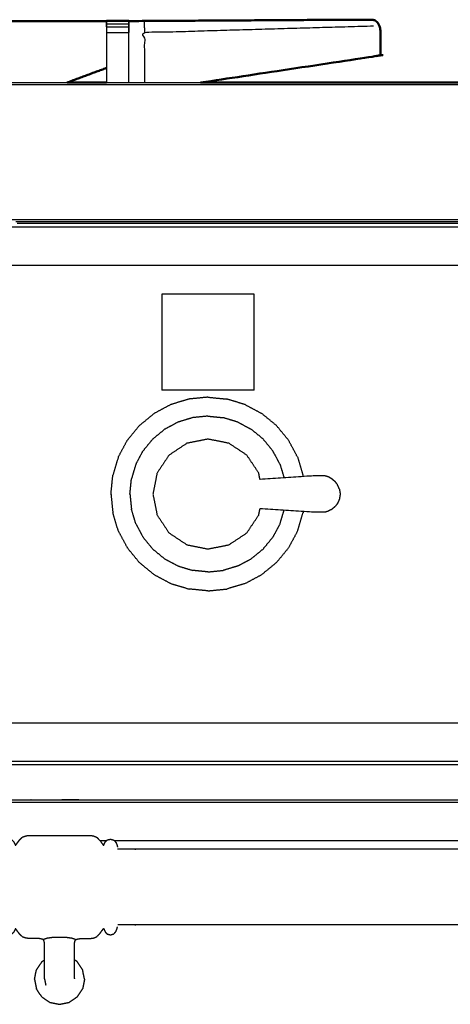
# Model space of a CAD drawing. Units: millimetres. Extents: x -4 to 210, y 0 to 204.
# Drawn here: x 68 to 81, y 65 to 93 of the extents above; entities that cross this region are included whole.
import ezdxf

# ---------------------------------------------------------------- set-up
doc = ezdxf.new("R2010")
doc.units = ezdxf.units.MM
doc.header["$MEASUREMENT"] = 0
doc.layers.add('PROIEZIONI 2D$Visible$Curves', color=7, linetype='Continuous', true_color=0x000000)
doc.layers.add('PROIEZIONI 2D$Visible$SceneSilhouetteCurves', color=7, linetype='Continuous', lineweight=50, true_color=0x000000)

msp = doc.modelspace()

# ---------------------------------------------------------------- linework, layer by layer
at = {"layer": 'PROIEZIONI 2D$Visible$Curves', "color": 18, "true_color": 0x000000}
for points, knots in [([(78.297, 92.988), (78.075, 92.988), (77.852, 92.989), (74.67, 92.969), (71.488, 92.95)], [508, 508, 508, 509, 509, 509.982374, 509.982374, 509.982374]), ([(78.297, 92.988), (78.343, 92.978), (78.388, 92.968), (78.426, 92.933), (78.464, 92.898), (78.49, 92.846), (78.515, 92.794), (78.526, 92.731), (78.537, 92.667), (78.537, 92.465), (78.538, 92.263), (78.538, 92.121), (78.538, 91.98), (78.458, 91.964), (78.378, 91.948), (75.903, 91.574), (73.428, 91.2)], [0, 0, 0, 1, 1, 2, 2, 3, 3, 4, 4, 5, 5, 6, 6, 7, 7, 7.756536, 7.756536, 7.756536]), ([(67.544, 92.952), (67.63, 92.952), (67.715, 92.951), (68.524, 92.951), (69.333, 92.95), (70.044, 92.95), (70.756, 92.95)], [571.824639, 571.824639, 571.824639, 572, 572, 573, 573, 573.680662, 573.680662, 573.680662]), ([(70.756, 92.95), (70.756, 92.952), (70.756, 92.954), (71.071, 92.954), (71.385, 92.954), (71.385, 92.952), (71.385, 92.949)], [399.808937, 399.808937, 399.808937, 400, 400, 401, 401, 401.210993, 401.210993, 401.210993]), ([(71.386, 92.949), (71.392, 92.949), (71.398, 92.949), (71.407, 92.949), (71.417, 92.949), (71.435, 92.949), (71.453, 92.949), (71.47, 92.949), (71.488, 92.949)], [500.054768, 500.054768, 500.054768, 501, 501, 502, 502, 503, 503, 503.999882, 503.999882, 503.999882])]:
    msp.add_open_spline(points, degree=2, knots=knots, dxfattribs=at)
at = {"layer": 'PROIEZIONI 2D$Visible$Curves', "color": 18, "lineweight": -3, "true_color": 0x000000}
for points in [[(77.867, 92.985), (78.082, 92.987), (78.297, 92.988)], [(70.756, 92.87), (71.071, 92.87), (71.385, 92.87)], [(70.756, 92.783), (71.071, 92.783), (71.385, 92.783)], [(71.839, 92.626), (71.837, 92.788), (71.835, 92.949)], [(70.756, 92.627), (71.071, 92.627), (71.385, 92.627)], [(65.669, 91.2), (67.65, 91.2), (69.632, 91.2)], [(70.749, 91.2), (72.089, 91.2), (73.428, 91.2)], [(93.993, 87.236), (81.086, 87.236), (68.18, 87.236)], [(68.22, 87.2), (81.087, 87.2), (93.953, 87.2)], [(72.322, 85.188), (72.322, 83.822), (72.322, 82.456)], [(74.947, 85.188), (73.634, 85.188), (72.322, 85.188)], [(74.947, 82.456), (74.947, 83.822), (74.947, 85.188)], [(74.947, 82.456), (73.634, 82.456), (72.322, 82.456)], [(72.58, 82.044), (72.342, 81.917), (72.105, 81.79)], [(73.097, 82.201), (72.839, 82.123), (72.58, 82.044)], [(73.634, 82.254), (73.366, 82.227), (73.097, 82.201)], [(73.634, 82.254), (73.903, 82.227), (74.172, 82.201)], [(74.688, 82.044), (74.43, 82.123), (74.172, 82.201)], [(74.688, 82.044), (74.926, 81.917), (75.164, 81.79)], [(71.687, 81.447), (71.896, 81.618), (72.105, 81.79)], [(75.582, 81.447), (75.373, 81.618), (75.164, 81.79)], [(72.787, 81.546), (72.595, 81.444), (72.404, 81.341)], [(73.202, 81.672), (72.994, 81.609), (72.787, 81.546)], [(73.634, 81.715), (73.418, 81.694), (73.202, 81.672)], [(73.634, 81.715), (73.85, 81.694), (74.066, 81.672)], [(74.482, 81.546), (74.274, 81.609), (74.066, 81.672)], [(74.482, 81.546), (74.673, 81.444), (74.865, 81.341)], [(71.687, 81.447), (71.516, 81.239), (71.345, 81.03)], [(72.068, 81.066), (72.236, 81.204), (72.404, 81.341)], [(75.201, 81.066), (75.033, 81.204), (74.865, 81.341)], [(75.924, 81.03), (75.753, 81.239), (75.582, 81.447)], [(71.09, 80.554), (71.217, 80.792), (71.345, 81.03)], [(72.068, 81.066), (71.931, 80.898), (71.793, 80.73)], [(75.476, 80.73), (75.338, 80.898), (75.201, 81.066)], [(76.179, 80.554), (76.051, 80.792), (75.924, 81.03)], [(71.588, 80.348), (71.691, 80.539), (71.793, 80.73)], [(75.681, 80.348), (75.578, 80.539), (75.476, 80.73)], [(71.09, 80.554), (71.012, 80.296), (70.934, 80.037)], [(76.179, 80.554), (76.257, 80.296), (76.335, 80.037)], [(71.588, 80.348), (71.525, 80.14), (71.462, 79.932)], [(75.681, 80.348), (75.739, 80.155), (75.797, 79.961)], [(70.88, 79.5), (70.907, 79.769), (70.934, 80.037)], [(71.419, 79.5), (71.441, 79.716), (71.462, 79.932)], [(76.339, 79.997), (76.337, 80.017), (76.335, 80.037)], [(70.88, 79.5), (70.907, 79.231), (70.934, 78.963)], [(71.419, 79.5), (71.441, 79.284), (71.462, 79.068)], [(71.09, 78.446), (71.012, 78.704), (70.934, 78.963)], [(71.588, 78.652), (71.525, 78.86), (71.462, 79.068)], [(75.681, 78.652), (75.739, 78.845), (75.798, 79.039)], [(76.179, 78.446), (76.257, 78.704), (76.335, 78.963)], [(76.339, 79.003), (76.337, 78.983), (76.335, 78.963)], [(71.09, 78.446), (71.217, 78.208), (71.345, 77.97)], [(71.588, 78.652), (71.691, 78.461), (71.793, 78.27)], [(75.681, 78.652), (75.578, 78.461), (75.476, 78.27)], [(76.179, 78.446), (76.051, 78.208), (75.924, 77.97)], [(72.068, 77.934), (71.931, 78.102), (71.793, 78.27)], [(75.201, 77.934), (75.338, 78.102), (75.476, 78.27)], [(71.687, 77.552), (71.516, 77.761), (71.345, 77.97)], [(72.068, 77.934), (72.236, 77.796), (72.404, 77.659)], [(75.201, 77.934), (75.033, 77.796), (74.865, 77.659)], [(75.582, 77.552), (75.753, 77.761), (75.924, 77.97)], [(72.404, 77.659), (72.595, 77.556), (72.787, 77.454)], [(74.482, 77.454), (74.673, 77.556), (74.865, 77.659)], [(71.687, 77.552), (71.896, 77.381), (72.105, 77.21)], [(72.787, 77.454), (72.994, 77.391), (73.202, 77.328)], [(73.634, 77.285), (73.418, 77.306), (73.202, 77.328)], [(73.634, 77.285), (73.85, 77.306), (74.066, 77.328)], [(74.482, 77.454), (74.274, 77.391), (74.066, 77.328)], [(75.582, 77.552), (75.373, 77.381), (75.164, 77.21)], [(72.105, 77.21), (72.342, 77.083), (72.58, 76.955)], [(74.688, 76.955), (74.926, 77.083), (75.164, 77.21)], [(72.58, 76.955), (72.839, 76.877), (73.097, 76.799)], [(73.634, 76.746), (73.366, 76.773), (73.097, 76.799)], [(73.634, 76.746), (73.903, 76.773), (74.172, 76.799)], [(74.688, 76.955), (74.43, 76.877), (74.172, 76.799)], [(70.742, 69.634), (70.659, 69.634), (70.575, 69.634)], [(87.352, 69.634), (79.169, 69.634), (70.985, 69.634)], [(68.917, 66.202), (68.84, 66.087), (68.763, 65.971)], [(68.917, 66.202), (68.956, 66.228), (68.995, 66.254)], [(69.921, 66.202), (69.882, 66.228), (69.843, 66.254)], [(70.075, 65.971), (69.998, 66.087), (69.921, 66.202)], [(68.709, 65.7), (68.736, 65.836), (68.763, 65.971)], [(70.129, 65.7), (70.102, 65.836), (70.075, 65.971)], [(68.709, 65.7), (68.736, 65.564), (68.763, 65.428)], [(68.997, 65.713), (68.996, 65.717), (68.995, 65.722)], [(70.129, 65.7), (70.102, 65.564), (70.075, 65.428)], [(68.917, 65.198), (68.84, 65.313), (68.763, 65.428)], [(69.921, 65.198), (69.998, 65.313), (70.075, 65.428)], [(68.917, 65.198), (69.032, 65.121), (69.147, 65.044)], [(69.147, 65.044), (69.283, 65.017), (69.419, 64.99)], [(69.419, 64.99), (69.555, 65.017), (69.691, 65.044)], [(69.921, 65.198), (69.806, 65.121), (69.691, 65.044)]]:
    msp.add_open_spline(points, degree=2, dxfattribs=at)
for points, knots in [([(70.756, 92.949), (70.753, 92.788), (70.749, 92.627), (70.749, 91.914), (70.749, 91.2)], [517.002448, 517.002448, 517.002448, 518, 518, 518.880906, 518.880906, 518.880906]), ([(70.756, 92.783), (70.756, 92.827), (70.756, 92.87), (70.756, 92.901), (70.756, 92.933), (70.756, 92.941), (70.756, 92.949)], [397.002209, 397.002209, 397.002209, 398, 398, 399, 399, 399.780436, 399.780436, 399.780436]), ([(71.385, 92.949), (71.385, 92.941), (71.385, 92.933), (71.385, 92.901), (71.385, 92.87), (71.385, 92.827), (71.385, 92.783), (71.385, 92.705), (71.385, 92.628)], [401.233551, 401.233551, 401.233551, 402, 402, 403, 403, 404, 404, 404.998039, 404.998039, 404.998039]), ([(71.392, 91.2), (71.392, 91.914), (71.392, 92.627), (71.388, 92.788), (71.385, 92.949)], [498.119331, 498.119331, 498.119331, 499, 499, 499.998042, 499.998042, 499.998042]), ([(71.488, 92.949), (71.488, 92.949), (71.488, 92.949), (71.542, 92.949), (71.596, 92.949), (71.661, 92.949), (71.726, 92.949), (71.78, 92.949), (71.834, 92.949)], [503.999882, 503.999882, 503.999882, 504, 504, 505, 505, 506, 506, 506.996865, 506.996865, 506.996865]), ([(71.838, 91.2), (71.839, 91.226), (71.839, 91.252), (71.839, 91.939), (71.839, 92.626), (75.09, 92.72), (78.342, 92.814)], [0.823248, 0.823248, 0.823248, 1, 1, 2, 2, 3, 3, 3]), ([(99.899, 91.184), (99.86, 91.184), (99.822, 91.184), (99.839, 91.161), (99.856, 91.138), (99.746, 91.138), (99.636, 91.138), (99.459, 91.138), (99.283, 91.138), (99.048, 91.138), (98.813, 91.138), (98.532, 91.138), (98.25, 91.138), (97.936, 91.138), (97.622, 91.138), (97.291, 91.138), (96.96, 91.138), (81.314, 91.138), (65.669, 91.138), (64.223, 91.138), (62.778, 91.138), (49.972, 91.138), (37.165, 91.138), (35.716, 91.138), (34.266, 91.138), (18.634, 91.138), (3.002, 91.138), (2.67, 91.138), (2.339, 91.138), (2.025, 91.138), (1.711, 91.138), (1.43, 91.138), (1.148, 91.138), (0.914, 91.138), (0.679, 91.138), (0.502, 91.138), (0.325, 91.138), (0.216, 91.138), (0.106, 91.138), (0.123, 91.161), (0.14, 91.184), (0.101, 91.184), (0.062, 91.184)], [0, 0, 0, 1, 1, 2, 2, 3, 3, 4, 4, 5, 5, 6, 6, 7, 7, 8, 8, 9, 9, 10, 10, 11, 11, 12, 12, 13, 13, 14, 14, 15, 15, 16, 16, 17, 17, 18, 18, 19, 19, 20, 20, 21, 21, 21]), ([(99.911, 87.298), (99.874, 87.298), (99.837, 87.298), (99.727, 87.298), (99.617, 87.298), (99.439, 87.298), (99.261, 87.298), (99.278, 87.332), (99.295, 87.367), (99.057, 87.367), (98.82, 87.367), (98.803, 87.332), (98.786, 87.298), (98.502, 87.298), (98.218, 87.298), (97.901, 87.298), (97.584, 87.298), (97.25, 87.298), (96.917, 87.298), (81.293, 87.298), (65.669, 87.298), (64.223, 87.298), (62.778, 87.298), (49.972, 87.298), (37.165, 87.298), (35.716, 87.298), (34.266, 87.298), (18.655, 87.298), (3.045, 87.298), (2.711, 87.298), (2.377, 87.298), (2.06, 87.298), (1.743, 87.298), (1.459, 87.298), (1.175, 87.298), (1.158, 87.332), (1.141, 87.367), (0.904, 87.367), (0.667, 87.367), (0.684, 87.332), (0.701, 87.298), (0.523, 87.298), (0.345, 87.298), (0.234, 87.298), (0.124, 87.298), (0.088, 87.298), (0.051, 87.298)], [0, 0, 0, 1, 1, 2, 2, 3, 3, 4, 4, 5, 5, 6, 6, 7, 7, 8, 8, 9, 9, 10, 10, 11, 11, 12, 12, 13, 13, 14, 14, 15, 15, 16, 16, 17, 17, 18, 18, 19, 19, 20, 20, 21, 21, 22, 22, 23, 23, 23]), ([(3.88, 87.099), (3.887, 87.1), (3.893, 87.101), (49.981, 87.101), (96.068, 87.101), (96.075, 87.1), (96.081, 87.099), (96.085, 87.096), (96.088, 87.092), (96.088, 87.088), (96.088, 87.083), (96.084, 87.078), (96.08, 87.072)], [-0.965739, -0.965739, -0.965739, 0, 0, 1, 1, 2, 2, 3, 3, 4, 4, 5, 5, 5]), ([(95.031, 86.024), (95.026, 86.019), (95.02, 86.015), (95.013, 86.011), (95.006, 86.007), (94.998, 86.005), (94.99, 86.003), (94.983, 86.002), (94.976, 86.001), (49.98, 86.001), (4.985, 86.001), (4.978, 86.002), (4.971, 86.003), (4.963, 86.005), (4.955, 86.007), (4.948, 86.011), (4.941, 86.015), (4.935, 86.019), (4.929, 86.024)], [-1, -1, -1, 0, 0, 1, 1, 2, 2, 3, 3, 4, 4, 5, 5, 6, 6, 7, 7, 8, 8, 8]), ([(75.113, 79.917), (75.095, 80.007), (75.078, 80.098), (74.908, 80.351), (74.739, 80.605), (74.486, 80.774), (74.232, 80.943), (73.933, 81.003), (73.634, 81.062), (73.335, 81.003), (73.037, 80.943), (72.783, 80.774), (72.53, 80.605), (72.361, 80.351), (72.191, 80.098), (72.132, 79.799), (72.072, 79.5), (72.132, 79.201), (72.191, 78.902), (72.361, 78.649), (72.53, 78.395), (72.783, 78.226), (73.037, 78.057), (73.335, 77.997), (73.634, 77.938), (73.933, 77.997), (74.232, 78.057), (74.486, 78.226), (74.739, 78.395), (74.908, 78.649), (75.078, 78.902), (75.096, 78.993), (75.114, 79.083)], [-9.302436, -9.302436, -9.302436, -9, -9, -8, -8, -7, -7, -6, -6, -5, -5, -4, -4, -3, -3, -2, -2, -1, -1, 0, 0, 1, 1, 2, 2, 3, 3, 4, 4, 5, 5, 5.302855, 5.302855, 5.302855]), ([(77.139, 79.941), (77.094, 79.965), (77.049, 79.99), (77, 80.005), (76.951, 80.02), (76.794, 80.018), (76.637, 80.016), (75.875, 79.967), (75.114, 79.917)], [-2, -2, -2, -1, -1, 0, 0, 1, 1, 1.960842, 1.960842, 1.960842]), ([(77.255, 79.846), (77.219, 79.877), (77.183, 79.907), (77.161, 79.924), (77.139, 79.941)], [2, 2, 2, 3, 3, 4, 4, 4]), ([(77.368, 79.643), (77.36, 79.665), (77.351, 79.687), (77.332, 79.73), (77.312, 79.772), (77.284, 79.809), (77.255, 79.846)], [-1, -1, -1, 0, 0, 1, 1, 2, 2, 2]), ([(77.368, 79.643), (77.374, 79.609), (77.38, 79.575), (77.383, 79.558), (77.386, 79.54)], [1, 1, 1, 2, 2, 3, 3, 3]), ([(77.386, 79.54), (77.387, 79.52), (77.388, 79.5), (77.387, 79.48), (77.386, 79.46)], [0, 0, 0, 1, 1, 2, 2, 2]), ([(77.368, 79.357), (77.36, 79.335), (77.351, 79.313), (77.332, 79.27), (77.312, 79.228), (77.284, 79.191), (77.255, 79.154)], [-1, -1, -1, 0, 0, 1, 1, 2, 2, 2]), ([(77.386, 79.46), (77.383, 79.442), (77.38, 79.425), (77.374, 79.391), (77.368, 79.357)], [0, 0, 0, 1, 1, 2, 2, 2]), ([(77.139, 79.059), (77.094, 79.035), (77.049, 79.01), (77, 78.995), (76.951, 78.98), (76.794, 78.982), (76.637, 78.984), (75.876, 79.034), (75.114, 79.083)], [0, 0, 0, 1, 1, 2, 2, 3, 3, 3.960666, 3.960666, 3.960666]), ([(77.139, 79.059), (77.161, 79.076), (77.183, 79.093), (77.219, 79.123), (77.255, 79.154)], [2, 2, 2, 3, 3, 4, 4, 4]), ([(4.929, 72.968), (4.935, 72.973), (4.941, 72.977), (4.948, 72.981), (4.955, 72.985), (4.963, 72.987), (4.971, 72.99), (4.978, 72.99), (4.985, 72.991), (49.98, 72.991), (94.976, 72.991), (94.983, 72.99), (94.99, 72.99), (94.998, 72.987), (95.006, 72.985), (95.013, 72.981), (95.02, 72.977), (95.026, 72.973), (95.031, 72.968)], [-1, -1, -1, 0, 0, 1, 1, 2, 2, 3, 3, 4, 4, 5, 5, 6, 6, 7, 7, 8, 8, 8]), ([(96.081, 71.919), (96.084, 71.914), (96.088, 71.909), (96.088, 71.904), (96.088, 71.9), (96.085, 71.897), (96.081, 71.894), (96.075, 71.892), (96.068, 71.891), (49.98, 71.891), (3.893, 71.891), (3.886, 71.892), (3.88, 71.894), (3.876, 71.897), (3.873, 71.9), (3.873, 71.904), (3.873, 71.909), (3.877, 71.915), (3.881, 71.92)], [11.118079, 11.118079, 11.118079, 12, 12, 13, 13, 14, 14, 15, 15, 16, 16, 17, 17, 18, 18, 19, 19, 20, 20, 20]), ([(96.108, 71.932), (96.108, 71.889), (96.108, 71.846), (96.102, 71.83), (96.095, 71.814), (96.079, 71.807), (96.063, 71.8), (58.692, 71.8), (21.32, 71.8), (21.186, 71.8), (21.051, 71.8), (15.34, 71.8), (9.63, 71.8), (9.495, 71.8), (9.361, 71.8), (6.623, 71.8), (3.886, 71.8), (3.87, 71.807), (3.854, 71.814), (3.847, 71.83), (3.84, 71.846)], [33.977305, 33.977305, 33.977305, 34, 34, 35, 35, 36, 36, 37, 37, 38, 38, 39, 39, 40, 40, 41, 41, 42, 42, 43, 43, 43]), ([(62.761, 70.706), (62.758, 70.711), (62.754, 70.716), (62.753, 70.721), (62.753, 70.726), (62.757, 70.729), (62.76, 70.732), (62.767, 70.733), (62.773, 70.734), (79.411, 70.734), (96.049, 70.734), (96.056, 70.733), (96.062, 70.732), (96.066, 70.729), (96.069, 70.726), (96.069, 70.721), (96.069, 70.716), (96.065, 70.711), (96.061, 70.706)], [-4, -4, -4, -3, -3, -2, -2, -1, -1, 0, 0, 1, 1, 2, 2, 3, 3, 4, 4, 4.954307, 4.954307, 4.954307]), ([(62.915, 70.734), (62.936, 70.747), (62.956, 70.76), (62.999, 70.775), (63.041, 70.79), (63.086, 70.795), (63.131, 70.8), (66.041, 70.8), (68.951, 70.8), (69.099, 70.8), (69.248, 70.8), (69.392, 70.8), (69.536, 70.8), (69.657, 70.8), (69.777, 70.8), (69.906, 70.8), (70.035, 70.8), (78.123, 70.8), (86.212, 70.8), (86.341, 70.8), (86.47, 70.8), (86.59, 70.8), (86.71, 70.8), (86.855, 70.8), (86.999, 70.8), (87.153, 70.8), (87.307, 70.8), (91.422, 70.8), (95.537, 70.8), (95.581, 70.795), (95.626, 70.79), (95.669, 70.775), (95.711, 70.76), (95.732, 70.747), (95.752, 70.734)], [-29.540083, -29.540083, -29.540083, -29, -29, -28, -28, -27, -27, -26, -26, -25, -25, -24, -24, -23, -23, -22, -22, -21, -21, -20, -20, -19, -19, -18, -18, -17, -17, -16, -16, -15, -15, -14, -14, -13.45929, -13.45929, -13.45929]), ([(63.877, 68.649), (63.903, 68.718), (63.928, 68.788), (63.963, 68.858), (63.999, 68.928), (64.044, 68.993), (64.089, 69.059), (64.142, 69.118), (64.195, 69.177), (64.256, 69.229), (64.317, 69.281), (64.384, 69.325), (64.451, 69.368), (64.524, 69.403), (64.596, 69.438), (64.673, 69.463), (64.749, 69.489), (64.828, 69.504), (64.908, 69.519), (64.988, 69.525), (65.069, 69.53), (65.15, 69.525), (65.23, 69.519), (65.31, 69.504), (65.389, 69.489), (65.465, 69.463), (65.542, 69.438), (65.614, 69.403), (65.687, 69.368), (65.754, 69.325), (65.821, 69.281), (65.882, 69.229), (65.943, 69.177), (65.995, 69.12), (66.047, 69.064), (66.085, 69.016), (66.123, 68.969), (66.143, 68.942), (66.162, 68.916), (66.173, 68.905), (66.184, 68.895), (66.203, 68.892), (66.222, 68.888), (66.289, 68.889), (66.357, 68.891), (66.497, 68.896), (66.637, 68.901), (66.798, 68.918), (66.958, 68.934), (67.082, 68.971), (67.207, 69.008), (67.304, 69.069), (67.402, 69.13), (67.493, 69.214), (67.583, 69.297), (67.654, 69.381), (67.726, 69.464), (67.768, 69.526), (67.809, 69.588), (67.843, 69.624), (67.877, 69.66), (67.924, 69.673), (67.971, 69.685), (68.017, 69.676), (68.063, 69.666), (68.091, 69.639), (68.119, 69.611), (68.132, 69.582), (68.146, 69.553), (68.153, 69.536), (68.159, 69.52), (68.164, 69.516), (68.169, 69.513), (68.177, 69.521), (68.185, 69.529), (68.203, 69.554), (68.221, 69.579), (68.254, 69.623), (68.287, 69.667), (68.33, 69.708), (68.373, 69.749), (68.422, 69.766), (68.471, 69.784), (68.531, 69.787), (68.59, 69.789), (68.664, 69.789), (68.739, 69.789), (68.834, 69.789), (68.928, 69.789), (69.045, 69.789), (69.161, 69.789), (69.29, 69.789), (69.419, 69.789), (69.548, 69.789), (69.677, 69.789), (69.793, 69.789), (69.91, 69.789), (70.004, 69.789), (70.099, 69.789), (70.174, 69.789), (70.248, 69.789), (70.308, 69.786), (70.367, 69.784), (70.417, 69.764), (70.468, 69.745), (70.514, 69.7), (70.56, 69.655), (70.594, 69.609), (70.629, 69.562), (70.645, 69.54), (70.661, 69.517), (70.666, 69.513), (70.672, 69.509), (70.675, 69.514), (70.679, 69.519), (70.686, 69.536), (70.692, 69.553), (70.706, 69.582), (70.719, 69.611), (70.747, 69.639), (70.775, 69.666), (70.821, 69.676), (70.867, 69.685), (70.914, 69.673), (70.961, 69.66), (70.991, 69.627), (71.021, 69.594), (71.036, 69.556), (71.052, 69.517), (71.059, 69.488), (71.066, 69.459)], [-44, -44, -44, -43, -43, -42, -42, -41, -41, -40, -40, -39, -39, -38, -38, -37, -37, -36, -36, -35, -35, -34, -34, -33, -33, -32, -32, -31, -31, -30, -30, -29, -29, -28, -28, -27, -27, -26, -26, -25, -25, -24, -24, -23, -23, -22, -22, -21, -21, -20, -20, -19, -19, -18, -18, -17, -17, -16, -16, -15, -15, -14, -14, -13, -13, -12, -12, -11, -11, -10, -10, -9, -9, -8, -8, -7, -7, -6, -6, -5, -5, -4, -4, -3, -3, -2, -2, -1, -1, 0, 0, 1, 1, 2, 2, 3, 3, 4, 4, 5, 5, 6, 6, 7, 7, 8, 8, 9, 9, 10, 10, 11, 11, 12, 12, 13, 13, 14, 14, 15, 15, 16, 16, 17, 17, 18, 18, 19, 19, 20, 20, 21, 21, 21]), ([(87.263, 69.406), (87.261, 69.403), (87.26, 69.4), (87.089, 69.399), (86.918, 69.398), (84.684, 69.398), (82.45, 69.397), (79.755, 69.397), (77.061, 69.397), (74.348, 69.397), (71.634, 69.397), (71.526, 69.398), (71.418, 69.398), (71.248, 69.399), (71.077, 69.4), (71.076, 69.403), (71.074, 69.406)], [0, 0, 0, 1, 1, 2, 2, 3, 3, 4, 4, 5, 5, 6, 6, 7, 7, 8, 8, 8]), ([(68.995, 65.722), (68.995, 65.737), (68.995, 65.752), (68.995, 65.777), (68.995, 65.802), (68.995, 65.838), (68.995, 65.873), (68.995, 65.919), (68.995, 65.964), (68.995, 66.021), (68.995, 66.077), (68.995, 66.142), (68.995, 66.208), (68.995, 66.273), (68.995, 66.338), (68.995, 66.394), (68.995, 66.45), (68.995, 66.502), (68.995, 66.554), (68.995, 66.606), (68.994, 66.659), (68.992, 66.702), (68.99, 66.745), (68.985, 66.77), (68.979, 66.796), (68.969, 66.809), (68.959, 66.823), (68.942, 66.833), (68.925, 66.843), (68.889, 66.849), (68.853, 66.856), (68.791, 66.859), (68.73, 66.862), (68.66, 66.862), (68.59, 66.862), (68.531, 66.865), (68.471, 66.867), (68.422, 66.885), (68.373, 66.903), (68.33, 66.943), (68.287, 66.984), (68.254, 67.028), (68.221, 67.072), (68.203, 67.097), (68.185, 67.122), (68.177, 67.13), (68.169, 67.139), (68.164, 67.135), (68.159, 67.132), (68.153, 67.115), (68.146, 67.099), (68.132, 67.069), (68.119, 67.04), (68.091, 67.013), (68.063, 66.986), (68.017, 66.976), (67.971, 66.966), (67.924, 66.978), (67.877, 66.991), (67.843, 67.027), (67.809, 67.064), (67.768, 67.125), (67.726, 67.187), (67.654, 67.271), (67.583, 67.354), (67.493, 67.438), (67.402, 67.521), (67.304, 67.582), (67.207, 67.643), (67.082, 67.68), (66.958, 67.717), (66.798, 67.734), (66.637, 67.751), (66.497, 67.756), (66.357, 67.761), (66.289, 67.762), (66.222, 67.763), (66.203, 67.76), (66.184, 67.757), (66.173, 67.746), (66.162, 67.736), (66.143, 67.709), (66.123, 67.683), (66.085, 67.635), (66.047, 67.588), (65.995, 67.531), (65.943, 67.474), (65.882, 67.422), (65.821, 67.37), (65.754, 67.327), (65.687, 67.283), (65.614, 67.248), (65.542, 67.213), (65.465, 67.188), (65.389, 67.163), (65.31, 67.147), (65.23, 67.132), (65.15, 67.127), (65.069, 67.122), (64.988, 67.127), (64.908, 67.132), (64.828, 67.147), (64.749, 67.163), (64.673, 67.188), (64.596, 67.213), (64.524, 67.248), (64.451, 67.283), (64.384, 67.327), (64.317, 67.37), (64.256, 67.422), (64.195, 67.474), (64.142, 67.534), (64.089, 67.593), (64.044, 67.658), (63.999, 67.724), (63.963, 67.794), (63.928, 67.864), (63.903, 67.933), (63.877, 68.002)], [-9, -9, -9, -8, -8, -7, -7, -6, -6, -5, -5, -4, -4, -3, -3, -2, -2, -1, -1, 0, 0, 1, 1, 2, 2, 3, 3, 4, 4, 5, 5, 6, 6, 7, 7, 8, 8, 9, 9, 10, 10, 11, 11, 12, 12, 13, 13, 14, 14, 15, 15, 16, 16, 17, 17, 18, 18, 19, 19, 20, 20, 21, 21, 22, 22, 23, 23, 24, 24, 25, 25, 26, 26, 27, 27, 28, 28, 29, 29, 30, 30, 31, 31, 32, 32, 33, 33, 34, 34, 35, 35, 36, 36, 37, 37, 38, 38, 39, 39, 40, 40, 41, 41, 42, 42, 43, 43, 44, 44, 45, 45, 46, 46, 47, 47, 48, 48, 49, 49, 50, 50, 50]), ([(87.263, 67.246), (87.261, 67.249), (87.26, 67.252), (87.089, 67.253), (86.918, 67.254), (84.684, 67.254), (82.45, 67.254), (79.755, 67.254), (77.061, 67.254), (74.348, 67.254), (71.634, 67.254), (71.526, 67.254), (71.418, 67.254), (71.248, 67.253), (71.077, 67.252), (71.076, 67.249), (71.074, 67.246)], [0, 0, 0, 1, 1, 2, 2, 3, 3, 4, 4, 5, 5, 6, 6, 7, 7, 8, 8, 8]), ([(69.843, 65.722), (69.843, 65.737), (69.843, 65.752), (69.843, 65.777), (69.843, 65.802), (69.843, 65.838), (69.843, 65.873), (69.843, 65.919), (69.843, 65.964), (69.843, 66.021), (69.843, 66.077), (69.843, 66.142), (69.843, 66.208), (69.843, 66.273), (69.843, 66.338), (69.843, 66.394), (69.843, 66.45), (69.843, 66.502), (69.843, 66.554), (69.843, 66.606), (69.844, 66.659), (69.846, 66.702), (69.848, 66.745), (69.853, 66.77), (69.859, 66.796), (69.869, 66.809), (69.879, 66.823), (69.896, 66.833), (69.913, 66.843), (69.949, 66.849), (69.985, 66.856), (70.047, 66.859), (70.108, 66.862), (70.178, 66.862), (70.248, 66.862), (70.308, 66.865), (70.367, 66.868), (70.417, 66.887), (70.468, 66.907), (70.514, 66.952), (70.56, 66.997), (70.594, 67.043), (70.629, 67.089), (70.645, 67.112), (70.661, 67.135), (70.666, 67.139), (70.672, 67.143), (70.675, 67.137), (70.679, 67.132), (70.686, 67.115), (70.692, 67.099), (70.706, 67.069), (70.719, 67.04), (70.747, 67.013), (70.775, 66.986), (70.821, 66.976), (70.867, 66.966), (70.914, 66.978), (70.961, 66.991), (70.991, 67.024), (71.021, 67.057), (71.036, 67.096), (71.052, 67.134), (71.059, 67.163), (71.066, 67.192)], [-9, -9, -9, -8, -8, -7, -7, -6, -6, -5, -5, -4, -4, -3, -3, -2, -2, -1, -1, 0, 0, 1, 1, 2, 2, 3, 3, 4, 4, 5, 5, 6, 6, 7, 7, 8, 8, 9, 9, 10, 10, 11, 11, 12, 12, 13, 13, 14, 14, 15, 15, 16, 16, 17, 17, 18, 18, 19, 19, 20, 20, 21, 21, 22, 22, 23, 23, 23]), ([(69.879, 66.823), (69.866, 66.831), (69.853, 66.838), (69.81, 66.853), (69.767, 66.867), (69.69, 66.877), (69.613, 66.888), (69.516, 66.891), (69.419, 66.894), (69.322, 66.891), (69.225, 66.888), (69.148, 66.877), (69.071, 66.867), (69.028, 66.853), (68.985, 66.838), (68.972, 66.831), (68.959, 66.823)], [-2, -2, -2, -1, -1, 0, 0, 1, 1, 2, 2, 3, 3, 4, 4, 5, 5, 6, 6, 6]), ([(68.997, 65.713), (68.996, 65.706), (68.994, 65.7), (69.011, 65.619), (69.027, 65.537)], [28.920377, 28.920377, 28.920377, 29, 29, 30, 30, 30]), ([(69.843, 65.722), (69.843, 65.722), (69.843, 65.722), (69.842, 65.717), (69.841, 65.712)], [2.99980591, 2.99980591, 2.99980591, 3, 3, 3.05944369, 3.05944369, 3.05944369])]:
    msp.add_open_spline(points, degree=2, knots=knots, dxfattribs=at)
at = {"layer": 'PROIEZIONI 2D$Visible$Curves', "color": 18, "true_color": 0x000000}
for points in [[(70.756, 92.949), (70.756, 92.949), (70.756, 92.949)], [(70.75, 91.616), (70.191, 91.408), (69.632, 91.2)], [(69.632, 91.2), (70.191, 91.2), (70.749, 91.2)], [(73.428, 91.2), (77.098, 91.2), (80.769, 91.2)]]:
    msp.add_open_spline(points, degree=2, dxfattribs=at)
at = {"layer": 'PROIEZIONI 2D$Visible$SceneSilhouetteCurves', "color": 18, "true_color": 0x000000}
for points, knots in [([(78.297, 92.988), (78.075, 92.988), (77.852, 92.989), (74.67, 92.969), (71.488, 92.95)], [508, 508, 508, 509, 509, 509.982374, 509.982374, 509.982374]), ([(78.297, 92.988), (78.343, 92.978), (78.388, 92.968), (78.426, 92.933), (78.464, 92.898), (78.49, 92.846), (78.515, 92.794), (78.526, 92.731), (78.537, 92.667), (78.537, 92.465), (78.538, 92.263), (78.538, 92.121), (78.538, 91.98), (78.458, 91.964), (78.378, 91.948), (75.903, 91.574), (73.428, 91.2)], [0, 0, 0, 1, 1, 2, 2, 3, 3, 4, 4, 5, 5, 6, 6, 7, 7, 7.756536, 7.756536, 7.756536]), ([(67.544, 92.952), (67.63, 92.952), (67.715, 92.951), (68.524, 92.951), (69.333, 92.95), (70.044, 92.95), (70.756, 92.95)], [571.824639, 571.824639, 571.824639, 572, 572, 573, 573, 573.680662, 573.680662, 573.680662]), ([(70.756, 92.95), (70.756, 92.952), (70.756, 92.954), (71.071, 92.954), (71.385, 92.954), (71.385, 92.952), (71.385, 92.949)], [399.808937, 399.808937, 399.808937, 400, 400, 401, 401, 401.210993, 401.210993, 401.210993]), ([(71.386, 92.949), (71.392, 92.949), (71.398, 92.949), (71.407, 92.949), (71.417, 92.949), (71.435, 92.949), (71.453, 92.949), (71.47, 92.949), (71.488, 92.949)], [500.054768, 500.054768, 500.054768, 501, 501, 502, 502, 503, 503, 503.999882, 503.999882, 503.999882])]:
    msp.add_open_spline(points, degree=2, knots=knots, dxfattribs=at)
for points in [[(70.756, 92.949), (70.756, 92.949), (70.756, 92.949)], [(70.75, 91.616), (70.191, 91.408), (69.632, 91.2)], [(69.632, 91.2), (70.191, 91.2), (70.749, 91.2)], [(73.428, 91.2), (77.098, 91.2), (80.769, 91.2)]]:
    msp.add_open_spline(points, degree=2, dxfattribs=at)

doc.saveas('drawing.dxf')
